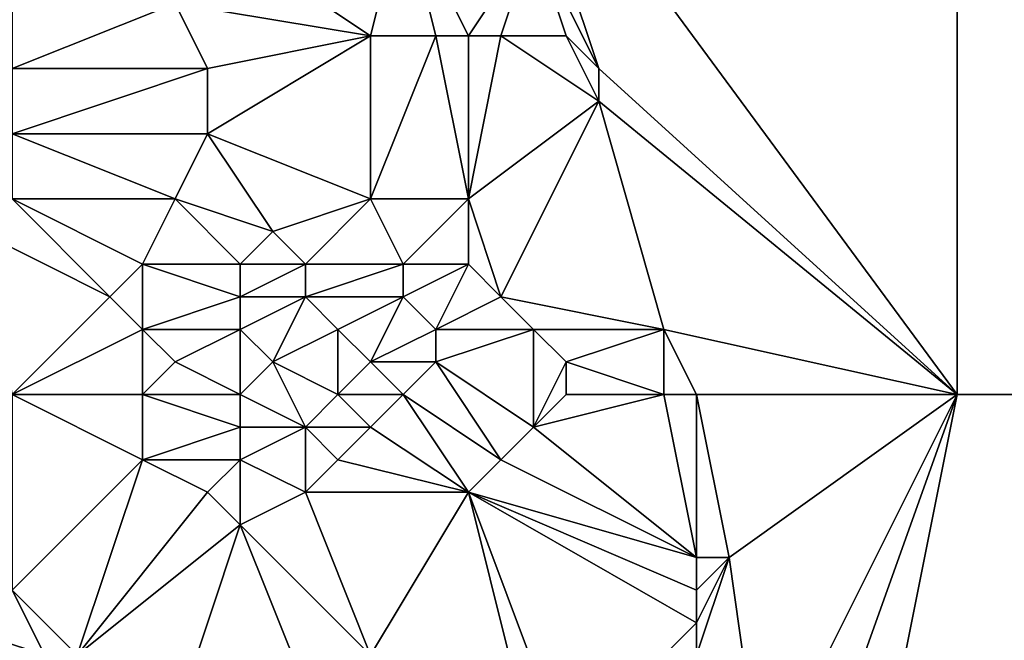
# Model space of a CAD drawing. Units: metres. Extents: x 71250 to 71875, y 359500 to 360000.
# Drawn here: x 71571 to 71601, y 359742 to 359762 of the extents above; entities that cross this region are included whole.
import ezdxf

# ---------------------------------------------------------------- set-up
doc = ezdxf.new("R2010")
doc.units = ezdxf.units.M
doc.layers.add('Terrain', color=15, linetype='Continuous')

msp = doc.modelspace()

# ---------------------------------------------------------------- linework, layer by layer
at = {"layer": 'Terrain'}
for points in [[(71600, 359800, 568.229), (71586, 359769, 553.62), (71600, 359750, 546.31), (71600, 359800, 568.229)], [(71650, 359750, 548.786), (71600, 359800, 568.229), (71600, 359750, 546.31), (71650, 359750, 548.786)], [(71650, 359800, 570.517), (71600, 359800, 568.229), (71650, 359750, 548.786), (71650, 359800, 570.517)], [(71586, 359769, 553.62), (71587, 359764, 551.65), (71589, 359760, 549.91), (71586, 359769, 553.62)], [(71600, 359750, 546.31), (71586, 359769, 553.62), (71589, 359760, 549.91), (71600, 359750, 546.31)], [(71582, 359761, 550.8), (71576, 359765, 552.5), (71576, 359762, 551.04), (71582, 359761, 550.8)], [(71582, 359761, 550.8), (71583, 359765, 552.23), (71576, 359765, 552.5), (71582, 359761, 550.8)], [(71584, 359761, 550.7), (71583, 359765, 552.23), (71582, 359761, 550.8), (71584, 359761, 550.7)], [(71585, 359761, 550.57), (71583, 359765, 552.23), (71584, 359761, 550.7), (71585, 359761, 550.57)], [(71585, 359761, 550.57), (71587, 359764, 551.65), (71583, 359765, 552.23), (71585, 359761, 550.57)], [(71586, 359761, 550.4), (71587, 359764, 551.65), (71585, 359761, 550.57), (71586, 359761, 550.4)], [(71588, 359761, 550.2), (71587, 359764, 551.65), (71586, 359761, 550.4), (71588, 359761, 550.2)], [(71589, 359760, 549.91), (71587, 359764, 551.65), (71588, 359761, 550.2), (71589, 359760, 549.91)], [(71576, 359762, 551.04), (71571, 359763, 551.27), (71571, 359760, 549.97), (71576, 359762, 551.04)], [(71577, 359760, 550.22), (71576, 359762, 551.04), (71571, 359760, 549.97), (71577, 359760, 550.22)], [(71577, 359760, 550.22), (71582, 359761, 550.8), (71576, 359762, 551.04), (71577, 359760, 550.22)], [(71582, 359756, 548.81), (71582, 359761, 550.8), (71577, 359758, 549.46), (71582, 359756, 548.81)], [(71577, 359758, 549.46), (71582, 359761, 550.8), (71577, 359760, 550.22), (71577, 359758, 549.46)], [(71585, 359756, 548.76), (71584, 359761, 550.7), (71582, 359756, 548.81), (71585, 359756, 548.76)], [(71582, 359756, 548.81), (71584, 359761, 550.7), (71582, 359761, 550.8), (71582, 359756, 548.81)], [(71585, 359756, 548.76), (71585, 359761, 550.57), (71584, 359761, 550.7), (71585, 359756, 548.76)], [(71585, 359756, 548.76), (71586, 359761, 550.4), (71585, 359761, 550.57), (71585, 359756, 548.76)], [(71585, 359756, 548.76), (71589, 359759, 549.6), (71586, 359761, 550.4), (71585, 359756, 548.76)], [(71589, 359759, 549.6), (71588, 359761, 550.2), (71586, 359761, 550.4), (71589, 359759, 549.6)], [(71589, 359759, 549.6), (71589, 359760, 549.91), (71588, 359761, 550.2), (71589, 359759, 549.6)], [(71577, 359758, 549.46), (71577, 359760, 550.22), (71571, 359758, 548.85), (71577, 359758, 549.46)], [(71577, 359760, 550.22), (71571, 359760, 549.97), (71571, 359758, 548.85), (71577, 359760, 550.22)], [(71600, 359750, 546.31), (71589, 359760, 549.91), (71589, 359759, 549.6), (71600, 359750, 546.31)], [(71586, 359753, 547.37), (71589, 359759, 549.6), (71585, 359756, 548.76), (71586, 359753, 547.37)], [(71591, 359752, 547.02), (71589, 359759, 549.6), (71586, 359753, 547.37), (71591, 359752, 547.02)], [(71600, 359750, 546.31), (71589, 359759, 549.6), (71591, 359752, 547.02), (71600, 359750, 546.31)], [(71576, 359756, 548.48), (71577, 359758, 549.46), (71571, 359758, 548.85), (71576, 359756, 548.48)], [(71576, 359756, 548.48), (71571, 359758, 548.85), (71571, 359756, 547.78), (71576, 359756, 548.48)], [(71579, 359755, 548.24), (71577, 359758, 549.46), (71576, 359756, 548.48), (71579, 359755, 548.24)], [(71579, 359755, 548.24), (71582, 359756, 548.81), (71577, 359758, 549.46), (71579, 359755, 548.24)], [(71574, 359753, 546.6), (71571, 359756, 547.78), (71570, 359755, 547.06), (71574, 359753, 546.6)], [(71574, 359753, 546.6), (71575, 359754, 547.32), (71571, 359756, 547.78), (71574, 359753, 546.6)], [(71575, 359754, 547.32), (71576, 359756, 548.48), (71571, 359756, 547.78), (71575, 359754, 547.32)], [(71578, 359754, 547.65), (71576, 359756, 548.48), (71575, 359754, 547.32), (71578, 359754, 547.65)], [(71578, 359754, 547.65), (71579, 359755, 548.24), (71576, 359756, 548.48), (71578, 359754, 547.65)], [(71580, 359754, 547.78), (71582, 359756, 548.81), (71579, 359755, 548.24), (71580, 359754, 547.78)], [(71583, 359754, 547.9), (71582, 359756, 548.81), (71580, 359754, 547.78), (71583, 359754, 547.9)], [(71583, 359754, 547.9), (71585, 359756, 548.76), (71582, 359756, 548.81), (71583, 359754, 547.9)], [(71585, 359754, 547.88), (71585, 359756, 548.76), (71583, 359754, 547.9), (71585, 359754, 547.88)], [(71586, 359753, 547.37), (71585, 359756, 548.76), (71585, 359754, 547.88), (71586, 359753, 547.37)], [(71574, 359753, 546.6), (71570, 359755, 547.06), (71571, 359750, 544.29), (71574, 359753, 546.6)], [(71580, 359754, 547.78), (71579, 359755, 548.24), (71578, 359754, 547.65), (71580, 359754, 547.78)], [(71575, 359752, 546.17), (71575, 359754, 547.32), (71574, 359753, 546.6), (71575, 359752, 546.17)], [(71575, 359752, 546.17), (71578, 359753, 547.11), (71575, 359754, 547.32), (71575, 359752, 546.17)], [(71578, 359753, 547.11), (71578, 359754, 547.65), (71575, 359754, 547.32), (71578, 359753, 547.11)], [(71580, 359753, 547.25), (71580, 359754, 547.78), (71578, 359753, 547.11), (71580, 359753, 547.25)], [(71578, 359753, 547.11), (71580, 359754, 547.78), (71578, 359754, 547.65), (71578, 359753, 547.11)], [(71583, 359753, 547.37), (71583, 359754, 547.9), (71580, 359753, 547.25), (71583, 359753, 547.37)], [(71580, 359753, 547.25), (71583, 359754, 547.9), (71580, 359754, 547.78), (71580, 359753, 547.25)], [(71584, 359752, 546.83), (71585, 359754, 547.88), (71583, 359753, 547.37), (71584, 359752, 546.83)], [(71583, 359753, 547.37), (71585, 359754, 547.88), (71583, 359754, 547.9), (71583, 359753, 547.37)], [(71584, 359752, 546.83), (71586, 359753, 547.37), (71585, 359754, 547.88), (71584, 359752, 546.83)], [(71575, 359752, 546.17), (71574, 359753, 546.6), (71571, 359750, 544.29), (71575, 359752, 546.17)], [(71578, 359752, 546.54), (71578, 359753, 547.11), (71575, 359752, 546.17), (71578, 359752, 546.54)], [(71579, 359751, 546.03), (71580, 359753, 547.25), (71578, 359752, 546.54), (71579, 359751, 546.03)], [(71578, 359752, 546.54), (71580, 359753, 547.25), (71578, 359753, 547.11), (71578, 359752, 546.54)], [(71579, 359751, 546.03), (71581, 359752, 546.74), (71580, 359753, 547.25), (71579, 359751, 546.03)], [(71581, 359752, 546.74), (71583, 359753, 547.37), (71580, 359753, 547.25), (71581, 359752, 546.74)], [(71582, 359751, 546.18), (71583, 359753, 547.37), (71581, 359752, 546.74), (71582, 359751, 546.18)], [(71582, 359751, 546.18), (71584, 359752, 546.83), (71583, 359753, 547.37), (71582, 359751, 546.18)], [(71587, 359752, 546.88), (71586, 359753, 547.37), (71584, 359752, 546.83), (71587, 359752, 546.88)], [(71591, 359752, 547.02), (71586, 359753, 547.37), (71587, 359752, 546.88), (71591, 359752, 547.02)], [(71575, 359750, 544.99), (71575, 359752, 546.17), (71571, 359750, 544.29), (71575, 359750, 544.99)], [(71575, 359750, 544.99), (71576, 359751, 545.72), (71575, 359752, 546.17), (71575, 359750, 544.99)], [(71576, 359751, 545.72), (71578, 359752, 546.54), (71575, 359752, 546.17), (71576, 359751, 545.72)], [(71578, 359750, 545.33), (71578, 359752, 546.54), (71576, 359751, 545.72), (71578, 359750, 545.33)], [(71578, 359750, 545.33), (71579, 359751, 546.03), (71578, 359752, 546.54), (71578, 359750, 545.33)], [(71581, 359750, 545.52), (71581, 359752, 546.74), (71579, 359751, 546.03), (71581, 359750, 545.52)], [(71581, 359750, 545.52), (71582, 359751, 546.18), (71581, 359752, 546.74), (71581, 359750, 545.52)], [(71584, 359751, 546.24), (71584, 359752, 546.83), (71582, 359751, 546.18), (71584, 359751, 546.24)], [(71587, 359749, 545.2), (71587, 359752, 546.88), (71584, 359751, 546.24), (71587, 359749, 545.2)], [(71584, 359751, 546.24), (71587, 359752, 546.88), (71584, 359752, 546.83), (71584, 359751, 546.24)], [(71587, 359749, 545.2), (71588, 359751, 546.42), (71587, 359752, 546.88), (71587, 359749, 545.2)], [(71588, 359751, 546.42), (71591, 359752, 547.02), (71587, 359752, 546.88), (71588, 359751, 546.42)], [(71591, 359750, 546.14), (71591, 359752, 547.02), (71588, 359751, 546.42), (71591, 359750, 546.14)], [(71592, 359750, 546.14), (71591, 359752, 547.02), (71591, 359750, 546.14), (71592, 359750, 546.14)], [(71600, 359750, 546.31), (71591, 359752, 547.02), (71592, 359750, 546.14), (71600, 359750, 546.31)], [(71578, 359750, 545.33), (71576, 359751, 545.72), (71575, 359750, 544.99), (71578, 359750, 545.33)], [(71580, 359749, 544.85), (71579, 359751, 546.03), (71578, 359750, 545.33), (71580, 359749, 544.85)], [(71580, 359749, 544.85), (71581, 359750, 545.52), (71579, 359751, 546.03), (71580, 359749, 544.85)], [(71583, 359750, 545.58), (71582, 359751, 546.18), (71581, 359750, 545.52), (71583, 359750, 545.58)], [(71583, 359750, 545.58), (71584, 359751, 546.24), (71582, 359751, 546.18), (71583, 359750, 545.58)], [(71586, 359748, 544.52), (71584, 359751, 546.24), (71583, 359750, 545.58), (71586, 359748, 544.52)], [(71586, 359748, 544.52), (71587, 359749, 545.2), (71584, 359751, 546.24), (71586, 359748, 544.52)], [(71587, 359749, 545.2), (71588, 359750, 545.88), (71588, 359751, 546.42), (71587, 359749, 545.2)], [(71591, 359750, 546.14), (71588, 359751, 546.42), (71588, 359750, 545.88), (71591, 359750, 546.14)], [(71575, 359748, 543.8), (71575, 359750, 544.99), (71571, 359750, 544.29), (71575, 359748, 543.8)], [(71575, 359748, 543.8), (71571, 359750, 544.29), (71571, 359744, 541.2), (71575, 359748, 543.8)], [(71575, 359748, 543.8), (71578, 359749, 544.72), (71575, 359750, 544.99), (71575, 359748, 543.8)], [(71578, 359749, 544.72), (71578, 359750, 545.33), (71575, 359750, 544.99), (71578, 359749, 544.72)], [(71580, 359749, 544.85), (71578, 359750, 545.33), (71578, 359749, 544.72), (71580, 359749, 544.85)], [(71582, 359749, 544.91), (71581, 359750, 545.52), (71580, 359749, 544.85), (71582, 359749, 544.91)], [(71582, 359749, 544.91), (71583, 359750, 545.58), (71581, 359750, 545.52), (71582, 359749, 544.91)], [(71585, 359747, 543.84), (71583, 359750, 545.58), (71582, 359749, 544.91), (71585, 359747, 543.84)], [(71585, 359747, 543.84), (71586, 359748, 544.52), (71583, 359750, 545.58), (71585, 359747, 543.84)], [(71592, 359745, 543.69), (71591, 359750, 546.14), (71587, 359749, 545.2), (71592, 359745, 543.69)], [(71587, 359749, 545.2), (71591, 359750, 546.14), (71588, 359750, 545.88), (71587, 359749, 545.2)], [(71592, 359745, 543.69), (71592, 359750, 546.14), (71591, 359750, 546.14), (71592, 359745, 543.69)], [(71593, 359745, 543.92), (71592, 359750, 546.14), (71592, 359745, 543.69), (71593, 359745, 543.92)], [(71593, 359745, 543.92), (71600, 359750, 546.31), (71592, 359750, 546.14), (71593, 359745, 543.92)], [(71594, 359738, 541.48), (71600, 359750, 546.31), (71593, 359745, 543.92), (71594, 359738, 541.48)], [(71595, 359736, 540.42), (71600, 359750, 546.31), (71594, 359738, 541.48), (71595, 359736, 540.42)], [(71596, 359730, 542.29), (71600, 359750, 546.31), (71595, 359736, 540.42), (71596, 359730, 542.29)], [(71597, 359719, 547.6), (71650, 359750, 548.786), (71596, 359727, 545.05), (71597, 359719, 547.6)], [(71596, 359727, 545.05), (71650, 359750, 548.786), (71596, 359728, 544.22), (71596, 359727, 545.05)], [(71596, 359728, 544.22), (71650, 359750, 548.786), (71596, 359729, 543.27), (71596, 359728, 544.22)], [(71596, 359729, 543.27), (71650, 359750, 548.786), (71596, 359730, 542.29), (71596, 359729, 543.27)], [(71596, 359730, 542.29), (71650, 359750, 548.786), (71600, 359750, 546.31), (71596, 359730, 542.29)], [(71650, 359700, 555.53), (71650, 359750, 548.786), (71597, 359719, 547.6), (71650, 359700, 555.53)], [(71578, 359748, 544.09), (71578, 359749, 544.72), (71575, 359748, 543.8), (71578, 359748, 544.09)], [(71580, 359747, 543.61), (71580, 359749, 544.85), (71578, 359748, 544.09), (71580, 359747, 543.61)], [(71578, 359748, 544.09), (71580, 359749, 544.85), (71578, 359749, 544.72), (71578, 359748, 544.09)], [(71580, 359747, 543.61), (71581, 359748, 544.26), (71580, 359749, 544.85), (71580, 359747, 543.61)], [(71581, 359748, 544.26), (71582, 359749, 544.91), (71580, 359749, 544.85), (71581, 359748, 544.26)], [(71585, 359747, 543.84), (71582, 359749, 544.91), (71581, 359748, 544.26), (71585, 359747, 543.84)], [(71592, 359745, 543.69), (71587, 359749, 545.2), (71586, 359748, 544.52), (71592, 359745, 543.69)], [(71573, 359742, 540.43), (71575, 359748, 543.8), (71571, 359744, 541.2), (71573, 359742, 540.43)], [(71573, 359742, 540.43), (71577, 359747, 543.4), (71575, 359748, 543.8), (71573, 359742, 540.43)], [(71577, 359747, 543.4), (71578, 359748, 544.09), (71575, 359748, 543.8), (71577, 359747, 543.4)], [(71578, 359746, 542.86), (71578, 359748, 544.09), (71577, 359747, 543.4), (71578, 359746, 542.86)], [(71578, 359746, 542.86), (71580, 359747, 543.61), (71578, 359748, 544.09), (71578, 359746, 542.86)], [(71585, 359747, 543.84), (71581, 359748, 544.26), (71580, 359747, 543.61), (71585, 359747, 543.84)], [(71592, 359745, 543.69), (71586, 359748, 544.52), (71585, 359747, 543.84), (71592, 359745, 543.69)], [(71573, 359742, 540.43), (71578, 359746, 542.86), (71577, 359747, 543.4), (71573, 359742, 540.43)], [(71582, 359742, 540.96), (71580, 359747, 543.61), (71578, 359746, 542.86), (71582, 359742, 540.96)], [(71582, 359742, 540.96), (71585, 359747, 543.84), (71580, 359747, 543.61), (71582, 359742, 540.96)], [(71587, 359739, 540.73), (71585, 359747, 543.84), (71582, 359742, 540.96), (71587, 359739, 540.73)], [(71588, 359739, 540.97), (71592, 359743, 542.97), (71585, 359747, 543.84), (71588, 359739, 540.97)], [(71588, 359739, 540.97), (71585, 359747, 543.84), (71587, 359739, 540.73), (71588, 359739, 540.97)], [(71592, 359743, 542.97), (71592, 359744, 543.32), (71585, 359747, 543.84), (71592, 359743, 542.97)], [(71592, 359744, 543.32), (71592, 359745, 543.69), (71585, 359747, 543.84), (71592, 359744, 543.32)], [(71576, 359740, 539.68), (71578, 359746, 542.86), (71573, 359742, 540.43), (71576, 359740, 539.68)], [(71576, 359740, 539.68), (71580, 359741, 540.31), (71578, 359746, 542.86), (71576, 359740, 539.68)], [(71580, 359741, 540.31), (71582, 359742, 540.96), (71578, 359746, 542.86), (71580, 359741, 540.31)], [(71592, 359742, 542.65), (71593, 359745, 543.92), (71592, 359743, 542.97), (71592, 359742, 542.65)], [(71592, 359743, 542.97), (71593, 359745, 543.92), (71592, 359744, 543.32), (71592, 359743, 542.97)], [(71592, 359744, 543.32), (71593, 359745, 543.92), (71592, 359745, 543.69), (71592, 359744, 543.32)], [(71594, 359738, 541.48), (71593, 359745, 543.92), (71592, 359742, 542.65), (71594, 359738, 541.48)], [(71572, 359742, 540.36), (71571, 359744, 541.2), (71569, 359743, 540.6), (71572, 359742, 540.36)], [(71573, 359742, 540.43), (71571, 359744, 541.2), (71572, 359742, 540.36), (71573, 359742, 540.43)], [(71572, 359742, 540.36), (71569, 359743, 540.6), (71569, 359741, 539.76), (71572, 359742, 540.36)], [(71588, 359739, 540.97), (71592, 359742, 542.65), (71592, 359743, 542.97), (71588, 359739, 540.97)]]:
    msp.add_3dface(points, dxfattribs=at)

doc.saveas('drawing.dxf')
